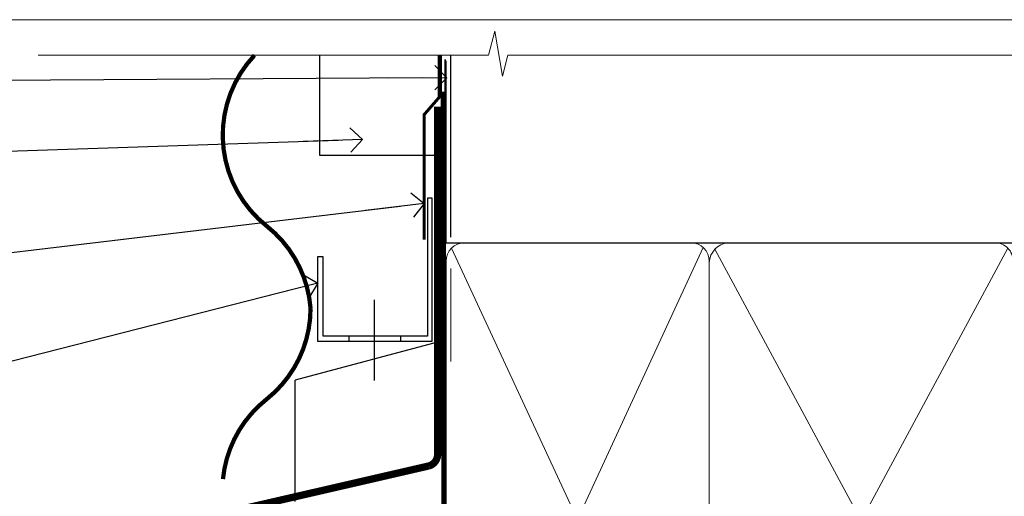
# Model space of a CAD drawing. Units: millimetres. Extents: x -33 to 11353, y -265 to 1143.
# Drawn here: x 710 to 872, y 616 to 695 of the extents above; entities that cross this region are included whole.
import ezdxf
from ezdxf import colors
from ezdxf.entities.mleader import LeaderData, LeaderLine
from ezdxf.math import Vec2, Vec3

# ---------------------------------------------------------------- set-up
doc = ezdxf.new("R2010")
doc.units = ezdxf.units.MM
doc.linetypes.add('CENTER', pattern=[2, 1.25, -0.25, 0.25, -0.25])
doc.linetypes.add('Dashed', pattern=[564.4444465637206, 282.2222232818604, -282.2222232818602])
doc.layers.get('Defpoints').update_dxf_attribs({"color": 8})
doc.layers.add('Aluminium Systems Ltd Joinery Detail', color=7, linetype='Continuous')
doc.layers.add('Aluminium Systems Ltd Notes', color=7, linetype='Continuous')
doc.layers.add('No Print', color=7, linetype='Continuous', plot=False)
doc.styles.get("Standard").update_dxf_attribs({"font": 'arial.ttf'})

# ---------------------------------------------------------------- blocks, each defined once
blk = doc.blocks.new('Page Layout')
at = {"layer": 'Aluminium Systems Ltd Joinery Detail', "color": 8, "lineweight": 5}
blk.add_lwpolyline([(0, 694.6394637946069), (0, 0), (553.0825377109722, 0), (553.0825377109722, 694.6394637946069)], close=True, dxfattribs=at)
blk = doc.blocks.new('Page Layout Group')
at = {"layer": 'No Print'}
blk.add_blockref('Page Layout', (600, 0), dxfattribs=at)
blk = doc.blocks.new('_Open90')
at = {"color": 0, "linetype": 'ByBlock', "lineweight": -2}
for p, q in [((-0.5, 0.5), (0, 0)), ((0, 0), (-2.439666651745029, 0)), ((0, 0), (-0.5, -0.5))]:
    blk.add_line(p, q, dxfattribs=at)
blk = doc.blocks.new('140mm Framing Head Gib')
at = {"layer": 'Aluminium Systems Ltd Joinery Detail', "color": 0, "linetype": 'Dashed'}
blk.add_line((79.90702482397342, 57.89868953384575, -1.000000000000032), (79.9070248239733, 87.85822892512624, -1.000000000000032), dxfattribs=at)
at = {"layer": 'Aluminium Systems Ltd Joinery Detail', "color": 0}
blk.add_line((79.90872482396969, 57.89868953384575, -1.000000000000025), (218.8134264280374, 57.89868953384575, -1.000000000000025), dxfattribs=at)
at = {"layer": 'Aluminium Systems Ltd Joinery Detail', "color": 0, "lineweight": 5}
for p, q in [((80.79699455334855, -32.57602768084325, -1.000000000000025), (122.244289406273, 57.10359832773156, -1.000000000000025)), ((80.79699455334855, 57.00871980446937, -1.000000000000025), (122.3435558966331, -32.57602768084507, -1.000000000000025)), ((124.1234953553839, -32.57602768084325, -1.000000000000025), (172.3452558966301, 57.00871980447164, -1.000000000000025)), ((124.1550808664921, 56.83464781023758, -1.000000000000025), (172.3452558966301, -32.57602768084325, -1.000000000000025))]:
    blk.add_line(p, q, dxfattribs=at)
at = {"layer": 'Aluminium Systems Ltd Joinery Detail', "color": 0, "linetype": 'Continuous', "lineweight": 5, "ltscale": 0.12, "elevation": -1.000000000000014}
blk.add_lwpolyline([(232.9879480272293, 88.7708279423432), (90.0793676317594, 88.7708279423432), (89.1756572232739, 85.3369242233066), (87.90906395990578, 92.75494913106832), (86.87170076539451, 88.7708279423432), (12.77629059318974, 88.7708279423432)], dxfattribs=at)
at = {"layer": 'Aluminium Systems Ltd Joinery Detail', "color": 0, "linetype": 'Dashed', "lineweight": 5, "ltscale": 0.01, "const_width": 0.25, "elevation": -0.7500000000000249}
blk.add_lwpolyline([(79.76741611105058, 88.09570103798342), (79.76838801660631, -30.42770876678014, 0.4175702237706115), (82.91930208207407, -33.61188689231176), (215.3356062361571, -33.60394172722226, 0.8591327104487766), (215.4728671864981, -33.94403600036094, 0.00905533045714731)], format="xyb", dxfattribs=at)
at = {"layer": 'Aluminium Systems Ltd Joinery Detail', "color": 0, "linetype": 'CENTER', "lineweight": 5, "ltscale": 3, "const_width": 0.5, "elevation": -0.5000000000000249}
blk.add_lwpolyline([(79.36830193081073, 82.75882767523399), (79.36883064616336, -30.42745069008379, 0.4209157528546889), (82.93271877258235, -33.99657167199439), (215.7748797079017, -33.99657167199439)], format="xyb", dxfattribs=at)
at = {"layer": 'Aluminium Systems Ltd Joinery Detail', "color": 0, "lineweight": 5, "elevation": -1.000000000000014}
blk.add_lwpolyline([(79.9070248239733, -28.31915806095822), (79.9070248239733, 54.8601428137099, -0.4142135623730941), (82.94557154410825, 57.89868953384575), (120.1949789058727, 57.89868953384575, -0.4142135623730958), (123.2335256260086, 54.8601428137099), (123.2335256260086, -28.31915806095822), (123.2335256260081, -30.42745069008379, -0.4142135623730958), (120.1949789058727, -33.46599741021964), (82.94557154410825, -33.46599741021964, -0.4142135623730941), (79.90702482397285, -30.42745069008379)], format="xyb", close=True, dxfattribs=at)
for points in [[(173.2352256260056, -28.52744340095887), (173.2352256260054, 54.86014281371126, 0.4142135623732923), (170.1966789058697, 57.89868953384575), (126.2720723461435, 57.89868953384575, 0.3681854241386793), (123.2335256260086, 54.65185747371015), (123.2335256260086, -28.52744340095887)], [(173.2352256260056, 52.75185018458433), (173.2352256260056, -30.42745069008379, -0.4142135623730958), (170.1966789058702, -33.46599741021964), (126.272072346144, -33.46599741021964, -0.4142135623730941), (123.2335256260086, -30.42745069008379), (123.2335256260086, 52.75185018458524)]]:
    blk.add_lwpolyline(points, format="xyb", dxfattribs=at)
blk = doc.blocks.new('CAVITY CLOSER')
at = {"layer": 'Aluminium Systems Ltd Joinery Detail', "color": 0}
blk.add_line((-9.538543492707504, 6.781304775488707), (-9.538543492707504, -6.489108031060141), dxfattribs=at)
blk.add_lwpolyline([(-4.547473508864641e-13, 23.52338713960307), (-0.7233468181043463, 23.52506711623914), (-0.7233468181043463, 0.7843317447677691), (-17.93291419336629, 0.7843317447677691), (-17.93291419336629, 13.84475821493129), (-18.836044139774, 13.84475821493129), (-18.836044139774, 0), (0, 0), (-4.547473508864641e-13, 23.52338713960307)], dxfattribs=at)
blk.add_lwpolyline([(-5.115630226071517, 0.7843317447677691), (-13.72041391370249, 0.7843317447677691), (-13.72041391370249, 0), (-5.115630226071517, 0)], close=True, dxfattribs=at)
blk = doc.blocks.new('Horizontal Profile Metal CC Head AC40')
at = {"layer": 'Aluminium Systems Ltd Joinery Detail', "linetype": 'Dashed'}
h = blk.add_hatch(dxfattribs=at)
h.set_pattern_fill('ANSI37', color=256, scale=0.5)
h.set_pattern_definition([(45, (-47.24863591484046, -518.9999970069512), (-1.122532015133644, 1.122532015133644), []), (135, (-47.24863591484046, -518.9999970069512), (-1.122532015133644, -1.122532015133644), [])])
h.paths.add_polyline_path([(45.92415034130767, 76.77427331426225), (44.38381675955037, 76.74683428823846), (44.38381675955037, 67.93820609959585), (45.92415034130767, 68.02053204899676)])
at = {"layer": 'Aluminium Systems Ltd Joinery Detail'}
for p, q in [((80.67089713544189, 158.8112885510636), (80.67089713544189, 188.7708279423423)), ((78.51394929256841, 141.5199744283618), (55.06854582959201, 135.2781345821677)), ((55.06854582959201, 115.2781345821677), (55.06854582959201, 135.2781345821677))]:
    blk.add_line(p, q, dxfattribs=at)
at = {"layer": 'Aluminium Systems Ltd Joinery Detail', "lineweight": 5}
blk.add_line((80.67089713544007, 138.3146257549361), (80.67089713544007, 153.6644492018022), dxfattribs=at)
at = {"layer": 'Aluminium Systems Ltd Joinery Detail', "linetype": 'Dashed'}
for p, q in [((45.92415034130767, 76.77427331426225, 1.000000000000013), (44.38381675955037, 76.74683428823846)), ((45.92415034130767, 68.02053204899676, 1.000000000000013), (44.38381675955037, 67.93820609959585))]:
    blk.add_line(p, q, dxfattribs=at)
at = {"layer": 'Aluminium Systems Ltd Joinery Detail'}
for points, const_width in [([(48.3730566084723, 188.7708279423423, 0.4398728581299975), (50.40256417920656, 160.6313905039115, -0.2088680798701494), (57.59883399730253, 147.1066849968392)], 0.7), ([(78.51394929256841, 180.3009627592946), (78.51394929256841, 123.0558626354723, -0.3299755796576288), (77.0971398558631, 121.1427790599628), (31.46207367227473, 110.6179327096488, 0.3299755796576288), (30.04526423556942, 108.7048491341393), (30.04526423556942, 78.19558037908973), (44.38381675955037, 78.19790994062714), (44.38381675955037, 64.64370020182287), (41.1681629614331, 60.47866273107138)], 1.2), ([(57.59883399730253, 147.1066849968392, -0.2290856668684547), (50.34561320314626, 132.1066849968392, 0.2036025218834237), (43.18304027900078, 118.9671237977527)], 0.7)]:
    blk.add_lwpolyline(points, format="xyb", dxfattribs=dict(at, const_width=const_width))
blk.add_lwpolyline([(79.11057824617907, 188.7449957947647), (79.11057824617907, 172.2478625058393), (59.11057824617907, 172.2478625058393), (59.11057824617907, 188.7449957947647)], dxfattribs=at)
at = {"layer": 'Aluminium Systems Ltd Joinery Detail', "linetype": 'Dashed', "ltscale": 0.01, "const_width": 0.5}
blk.add_lwpolyline([(78.77694147337772, 188.7708279423423), (78.77694147337772, 181.85286034401), (76.2767704060038, 178.9759892326456), (76.2767704060038, 158.3897684985677)], dxfattribs=at)
at = {"layer": 'Aluminium Systems Ltd Joinery Detail'}
blk.add_blockref('CAVITY CLOSER', (77.59632077903731, 141.7061182537291), dxfattribs=at)
blk = doc.blocks.new('Liner Head Text AC40 Gib')
at = {"layer": 'Aluminium Systems Ltd Notes', "color": 3, "lineweight": 5, "ltscale": 0.12}
ml = blk.add_multileader_mtext('Standard', dxfattribs=at)
ml.set_content('FIXINGS 150 FROM CORNERS AND 450 CENTRES', color=3)
ml.set_leader_properties(color=8)
ml.set_arrow_properties(name='OPEN90')
ml.build(insert=Vec2(0, 0))
ml.multileader.update_dxf_attribs({"text_left_attachment_type": 2, "text_right_attachment_type": 2})
ctx = ml.context
ctx.base_point, ctx.plane_origin = Vec3(53.3318610574305, 72.99658405795344, -1.000000000000014), Vec3(-210.371860234558, -58.04152112250085, -1.000000000000014)
ctx.left_attachment, ctx.right_attachment = 2, 2
notes = []
notes.append((ctx, [(0, (1, 1, 0), (48.86702555522061, 72.99658405795344, -1.000000000000014), (1, 0), 4.464835502209894, [(0, [(-66.42729246526324, 38.59027835518646, -1.000000000000014)], 0, [])])]))
ctx.mtext.insert, ctx.mtext.width, ctx.mtext.line_spacing_style, ctx.mtext.flow_direction = Vec3(55.33186105743152, 82.3299173912892, -1.000000000000014), 55.16606061165112, 2, 5
for ctx, leaders in notes:
    for number, flags, end, landing, length, lines in leaders:
        leader = LeaderData()
        leader.index, (leader.has_last_leader_line, leader.has_dogleg_vector, leader.attachment_direction) = number, flags
        leader.last_leader_point, leader.dogleg_vector, leader.dogleg_length = Vec3(end), Vec3(landing), length
        for number, points, colour, breaks in lines:
            line = LeaderLine()
            line.index, line.vertices, line.color, line.breaks = number, Vec3.list(points), colors.encode_raw_color(colour), breaks
            leader.lines.append(line)
        ctx.leaders.append(leader)
blk = doc.blocks.new('Horizontal Profile Metal CC Head Text AC40')
at = {"layer": 'Aluminium Systems Ltd Notes', "color": 3, "lineweight": 5, "ltscale": 0.12}
ml = blk.add_multileader_mtext('Standard', dxfattribs=at)
ml.set_content('BUILDING WRAP', color=3)
ml.set_leader_properties(color=8)
ml.set_arrow_properties(name='OPEN90')
ml.build(insert=Vec2(0, 0))
ml.multileader.update_dxf_attribs({"text_left_attachment_type": 2, "text_right_attachment_type": 2})
ctx = ml.context
ctx.base_point, ctx.plane_origin = Vec3(-69.59863418882199, 30.6806732505429), Vec3(99.05724246548016, -37.49343230247905)
ctx.left_attachment, ctx.right_attachment, ctx.text_align_type = 2, 2, 2
notes = []
notes.append((ctx, [(0, (1, 1, 0), (-14.78532266653428, 30.6806732505429), (-1, 0), 6.756012750118543, [(0, [(106.6294847234462, 31.41423094756829)], 0, [])])]))
ctx.mtext.insert, ctx.mtext.width, ctx.mtext.alignment, ctx.mtext.line_spacing_style, ctx.mtext.flow_direction = Vec3(-23.54133541665283, 33.34733991720896), 46.35746150935847, 3, 2, 5
ml = blk.add_multileader_mtext('Standard', dxfattribs=at)
ml.set_content('CAVITY BATTEN', color=3)
ml.set_leader_properties(color=8)
ml.set_arrow_properties(name='OPEN90')
ml.build(insert=Vec2(0, 0))
ml.multileader.update_dxf_attribs({"text_left_attachment_type": 2, "text_right_attachment_type": 2})
ctx = ml.context
ctx.base_point, ctx.plane_origin = Vec3(-68.58362736753959, 17.60075202395456), Vec3(73.90176718918701, 1.252553471980718)
ctx.left_attachment, ctx.right_attachment, ctx.text_align_type = 2, 2, 2
notes.append((ctx, [(0, (1, 1, 0), (-15.2499023897517, 17.60075202395456), (-1, 0), 6.291433026901128, [(0, [(92.71701935691544, 21.2124689799366)], 0, [])])]))
ctx.mtext.insert, ctx.mtext.width, ctx.mtext.alignment, ctx.mtext.line_spacing_style, ctx.mtext.flow_direction = Vec3(-23.54133541665283, 20.26741869062062), 82.9573416609328, 3, 2, 5
ml = blk.add_multileader_mtext('Standard', dxfattribs=at)
ml.set_content('FLASHING TAPE OVER TOP OF FLASHING', color=3)
ml.set_leader_properties(color=8)
ml.set_arrow_properties(name='OPEN90')
ml.build(insert=Vec2(0, 0))
ml.multileader.update_dxf_attribs({"text_left_attachment_type": 2, "text_right_attachment_type": 2})
ctx = ml.context
ctx.base_point, ctx.plane_origin = Vec3(-68.87557825430653, -3.402144423784193), Vec3(73.90176718918701, -19.5046257680915)
ctx.left_attachment, ctx.right_attachment, ctx.text_align_type = 2, 2, 2
notes.append((ctx, [(0, (1, 1, 0), (-15.24990238975192, -3.402144423784193), (-1, 0), 6.291433026901128, [(0, [(102.8915466066012, 10.6781349497287)], 0, [])])]))
ctx.mtext.insert, ctx.mtext.width, ctx.mtext.defined_height, ctx.mtext.alignment, ctx.mtext.line_spacing_style, ctx.mtext.flow_direction = Vec3(-23.54133541665306, 5.931188909549746), 49.87981264959149, 20.55975852193084, 3, 2, 5
ml = blk.add_multileader_mtext('Standard', dxfattribs=at)
ml.set_content('CAVITY SYSTEM BASE CLOSER', color=3)
ml.set_leader_properties(color=8)
ml.set_arrow_properties(name='OPEN90')
ml.build(insert=Vec2(0, 0))
ml.multileader.update_dxf_attribs({"text_left_attachment_type": 2, "text_right_attachment_type": 2})
ctx = ml.context
ctx.base_point, ctx.plane_origin = Vec3(-69.55224946849458, -28.10043787541144), Vec3(21.34790319290346, -117.3124084217561)
ctx.left_attachment, ctx.right_attachment, ctx.text_align_type = 2, 2, 2
notes.append((ctx, [(0, (1, 1, 0), (-15.2499023897517, -28.10043787541144), (-1, 0), 6.291433026901132, [(0, [(85.36371366244248, -2.428808102662515)], 0, [])])]))
ctx.mtext.insert, ctx.mtext.width, ctx.mtext.alignment, ctx.mtext.line_spacing_style, ctx.mtext.flow_direction = Vec3(-23.54133541665283, -22.10043787541144), 59.80527468038189, 3, 2, 5
for ctx, leaders in notes:
    for number, flags, end, landing, length, lines in leaders:
        leader = LeaderData()
        leader.index, (leader.has_last_leader_line, leader.has_dogleg_vector, leader.attachment_direction) = number, flags
        leader.last_leader_point, leader.dogleg_vector, leader.dogleg_length = Vec3(end), Vec3(landing), length
        for number, points, colour, breaks in lines:
            line = LeaderLine()
            line.index, line.vertices, line.color, line.breaks = number, Vec3.list(points), colors.encode_raw_color(colour), breaks
            leader.lines.append(line)
        ctx.leaders.append(leader)

msp = doc.modelspace()

# ---------------------------------------------------------------- block references
at = {"layer": 'Aluminium Systems Ltd Joinery Detail'}
for name, p in [('140mm Framing Head Gib', (700, 600)), ('Horizontal Profile Metal CC Head AC40', (700, 500))]:
    msp.add_blockref(name, p, dxfattribs=at)
at = {"layer": 'Aluminium Systems Ltd Notes'}
msp.add_blockref('Horizontal Profile Metal CC Head Text AC40', (673.4211480662443, 653.6644462087534), dxfattribs=at)
at = {"layer": 'Aluminium Systems Ltd Notes', "linetype": 'Dashed'}
msp.add_blockref('Liner Head Text AC40 Gib', (914.4655738268075, 547.9688229286548, 1), dxfattribs=at)
at = {"layer": 'Defpoints'}
msp.add_blockref('Page Layout Group', (0, 0), dxfattribs=at)

doc.saveas('drawing.dxf')
